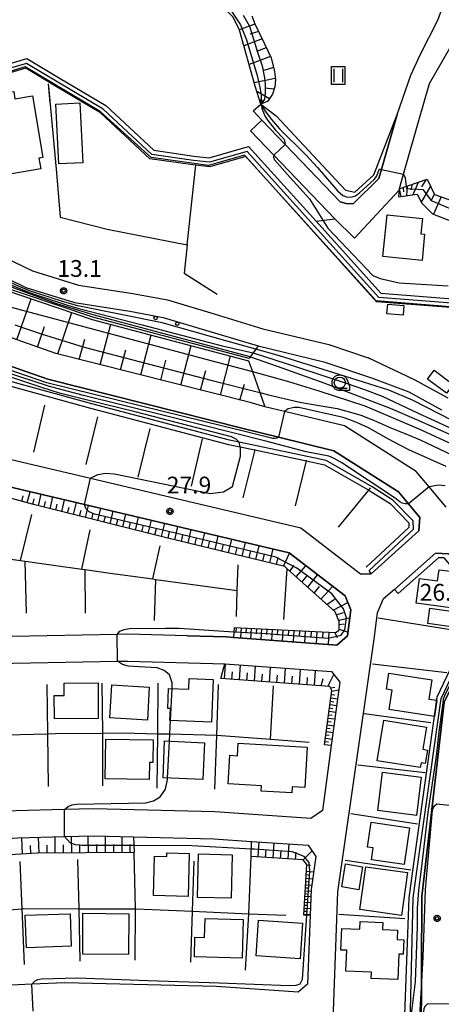
# Model space of a CAD drawing. Extents: x -4000 to -2000, y 95999 to 97500.
# Drawn here: x -2740 to -2645, y 97017 to 97237 of the extents above; entities that cross this region are included whole.
import ezdxf

# ---------------------------------------------------------------- set-up
doc = ezdxf.new("R2010")
doc.units = 0
for name, color, linetype in [('2101000', 7, 'Continuous'), ('2101001', 7, 'Continuous'), ('3001000', 4, 'Continuous'), ('3003000', 7, 'Continuous'), ('5101000', 4, 'Continuous'), ('6101110', 6, 'Continuous'), ('6101121', 250, 'Continuous'), ('6101990', 6, 'Continuous'), ('6110000', 1, 'Continuous'), ('6110110', 1, 'Continuous'), ('6110120', 1, 'Continuous'), ('6110990', 1, 'Continuous'), ('6130000', 3, 'Continuous'), ('6301000', 3, 'Continuous'), ('6311000', 3, 'Continuous'), ('6331000', 3, 'Continuous'), ('7101000', 4, 'Continuous'), ('7101001', 250, 'Continuous'), ('7102000', 6, 'Continuous'), ('7102001', 250, 'Continuous'), ('7312000', 1, 'Continuous'), ('CLIP_BOX', 4, 'Continuous')]:
    doc.layers.add(name, color=color, linetype=linetype)
doc.styles.add('Dm_Anotation', font='romans.shx', dxfattribs={"bigfont": 'PSCDM.shx'})

# ---------------------------------------------------------------- blocks, each defined once
blk = doc.blocks.new('611099')
at = {"layer": '6110990'}
blk.add_circle((0, 0), 0.15, dxfattribs=at)
blk = doc.blocks.new('631100')
at = {"layer": '6311000'}
for points in [[(-0.4, 0.6), (-0.4, -0.6)], [(0.4, 0.6), (0.4, -0.6)]]:
    blk.add_lwpolyline(points, dxfattribs=at)
at = {"layer": 'CLIP_BOX'}
blk.add_lwpolyline([(-0.6, 0.8), (0.6, 0.8), (0.6, -0.8), (-0.6, -0.8)], close=True, dxfattribs=at)
blk = doc.blocks.new('633100')
at = {"layer": '6331000'}
blk.add_lwpolyline([(0, -0.5), (0.67, -0.5)], dxfattribs=at)
blk.add_circle((0, 0), 0.5, dxfattribs=at)
at = {"layer": 'CLIP_BOX'}
blk.add_lwpolyline([(0.87, -0.3), (0.87, -0.7), (0, -0.7), (-0.074, -0.695), (-0.146, -0.684), (-0.216, -0.666), (-0.282, -0.64), (-0.35, -0.606), (-0.414, -0.564), (-0.469, -0.521), (-0.52, -0.469), (-0.568, -0.408), (-0.608, -0.35), (-0.64, -0.281), (-0.666, -0.214), (-0.686, -0.144), (-0.697, -0.071), (-0.699, 0.003), (-0.695, 0.075), (-0.684, 0.148), (-0.665, 0.216), (-0.64, 0.281), (-0.606, 0.349), (-0.565, 0.412), (-0.522, 0.467), (-0.467, 0.52), (-0.41, 0.568), (-0.349, 0.607), (-0.283, 0.641), (-0.215, 0.665), (-0.148, 0.684), (-0.072, 0.696), (0, 0.7), (0.074, 0.696), (0.147, 0.685), (0.219, 0.666), (0.283, 0.639), (0.355, 0.605), (0.416, 0.562), (0.472, 0.518), (0.525, 0.463), (0.57, 0.407), (0.609, 0.346), (0.646, 0.273)], close=True, dxfattribs=at)
blk = doc.blocks.new('731200')
at = {"layer": '7312000'}
blk.add_circle((0, 0), 0.15, dxfattribs=at)
at = {"layer": 'CLIP_BOX'}
blk.add_lwpolyline([(-0.209, -0.178), (-0.219, -0.166), (-0.237, -0.14), (-0.251, -0.113), (-0.258, -0.094), (-0.265, -0.075), (-0.269, -0.057), (-0.273, -0.031), (-0.275, -0.008), (-0.274, 0.024), (-0.27, 0.054), (-0.266, 0.071), (-0.261, 0.088), (-0.255, 0.104), (-0.246, 0.124), (-0.239, 0.136), (-0.228, 0.154), (-0.219, 0.166), (-0.202, 0.187), (-0.189, 0.199), (-0.169, 0.217), (-0.151, 0.23), (-0.135, 0.239), (-0.113, 0.251), (-0.101, 0.256), (-0.082, 0.262), (-0.056, 0.269), (-0.04, 0.272), (-0.016, 0.275), (0.004, 0.275), (0.022, 0.274), (0.042, 0.272), (0.065, 0.267), (0.079, 0.264), (0.108, 0.253), (0.121, 0.247), (0.143, 0.235), (0.16, 0.224), (0.18, 0.208), (0.194, 0.194), (0.206, 0.182), (0.222, 0.162), (0.233, 0.146), (0.249, 0.116), (0.257, 0.097), (0.264, 0.075), (0.269, 0.057), (0.273, 0.032), (0.275, 0.014), (0.275, -0.008), (0.274, -0.023), (0.271, -0.048), (0.267, -0.067), (0.261, -0.088), (0.249, -0.117), (0.23, -0.151), (0.219, -0.166), (0.204, -0.184), (0.189, -0.199), (0.172, -0.215), (0.154, -0.228), (0.136, -0.239), (0.124, -0.246), (0.107, -0.253), (0.09, -0.26), (0.071, -0.266), (0.044, -0.271), (0.028, -0.274), (0.009, -0.275), (-0.009, -0.275), (-0.024, -0.274), (-0.041, -0.272), (-0.063, -0.268), (-0.086, -0.261), (-0.101, -0.256), (-0.115, -0.25), (-0.133, -0.241), (-0.148, -0.231), (-0.17, -0.216), (-0.182, -0.206), (-0.197, -0.192)], close=True, dxfattribs=at)

msp = doc.modelspace()

# ---------------------------------------------------------------- linework, layer by layer
at = {"layer": '2101000', "flags": 128}
for points in [[(-2638.67, 97244.87), (-2641.12, 97237.09), (-2641.45, 97236.23), (-2643.53, 97230.76), (-2648.1, 97222.83), (-2650.47, 97214.6), (-2653.74, 97203.14), (-2654.81, 97199.38), (-2654.91, 97199.02), (-2664.77, 97188.34), (-2669.2, 97192.71), (-2682.83, 97206.9), (-2688.05, 97212.34)], [(-2685.53, 97214.76), (-2680.31, 97209.32), (-2668, 97196.51), (-2666.62, 97196.14), (-2665.09, 97196), (-2659.36, 97201.66), (-2658.54, 97204.51), (-2655.28, 97215.98), (-2652.23, 97224.8), (-2650.09, 97229.33), (-2646.17, 97237.06), (-2643.62, 97244.08)], [(-2803.8, 97197.17), (-2780.79, 97189.05), (-2770.49, 97190.12), (-2768.68, 97190.31), (-2766.87, 97190.49), (-2764.35, 97190.08), (-2745.14, 97185.12), (-2736.73, 97181.1), (-2726.44, 97177.87), (-2714.36, 97176.03), (-2706.61, 97174.56), (-2696.93, 97171.66), (-2685.3, 97168.14), (-2670.54, 97164.59), (-2661.74, 97161.64)], [(-2644.33, 97128.3), (-2648.13, 97132.83), (-2650.98, 97136.23), (-2667.04, 97146.45), (-2680.41, 97149.63), (-2684.84, 97150.68), (-2688.13, 97151.62), (-2731.56, 97162.62), (-2747.65, 97168.24), (-2767.55, 97173.2), (-2784.33, 97172.54), (-2793.31, 97175.99), (-2797.88, 97177.74), (-2801.8, 97179.9), (-2804.92, 97174.81), (-2819.43, 97152.82), (-2843.16, 97123.1), (-2846.31, 97120.53), (-2879.89, 97093.16), (-2893.93, 97079.49)], [(-2746.51, 97181.34), (-2738.2, 97177.37), (-2727.34, 97173.96), (-2715.03, 97172.09), (-2707.56, 97170.67), (-2698.08, 97167.83), (-2686.35, 97164.28), (-2671.65, 97160.74), (-2660.97, 97157.16), (-2652.65, 97154), (-2645.38, 97150.04)], [(-2661.05, 97113.38), (-2650.4, 97122.95), (-2650.19, 97125.94), (-2652.73, 97128.98), (-2654.98, 97131.67), (-2669.41, 97140.85), (-2681.77, 97143.88), (-2689.69, 97145.83), (-2733.29, 97156.87), (-2749.37, 97162.48)], [(-2643.88, 97152.64), (-2651.39, 97156.73), (-2661.74, 97161.64)], [(-2668.75, 97097.46), (-2691.73, 97099.16), (-2691.81, 97099.17), (-2693.43, 97099.29), (-2702.21, 97099.53), (-2715.45, 97099.88), (-2717.84, 97099.84), (-2749.21, 97099.25), (-2783.21, 97096.26), (-2785.49, 97098.16), (-2785.67, 97099.65), (-2790.46, 97139.07), (-2788.63, 97141.22), (-2771.31, 97142.04), (-2743.44, 97133.18), (-2725.16, 97128.88), (-2710.02, 97125.32), (-2679.42, 97118.08), (-2666.91, 97108.44), (-2665.63, 97105.35), (-2666.32, 97099.5), (-2668.75, 97097.46)], [(-2741.84, 97138.97), (-2723.79, 97134.73), (-2708.65, 97131.16), (-2676.78, 97123.62), (-2663.45, 97113.35), (-2661.05, 97113.38)], [(-2660.04, 96863.29), (-2651.74, 96918.6), (-2644.33, 96968.59), (-2649.93, 97008.77), (-2649.72, 97041.28), (-2644.72, 97084.73), (-2635.78, 97103.15), (-2635.61, 97107.73), (-2636.52, 97110.35), (-2643.82, 97117.83), (-2646.7, 97117.97), (-2655.87, 97109.91), (-2658.39, 97107.7)], [(-2660.04, 96863.29), (-2661.09, 96863.42), (-2663.24, 96863.7), (-2665.55, 96864), (-2668.96, 96864.44), (-2682.05, 96866.14), (-2686.4, 96866.7), (-2686.27, 96867.69), (-2682.54, 96896.86), (-2674.86, 96938.18), (-2667.66, 96970.2), (-2668.98, 96995.33), (-2669.73, 97009.54), (-2668.52, 97042.33), (-2660.37, 97098.8), (-2659.68, 97104.64), (-2658.39, 97107.7)], [(-2668.04, 97089.19), (-2669.97, 97075.04), (-2671.96, 97060.5), (-2674.57, 97058.7), (-2695.98, 97060.18), (-2723.05, 97060.86), (-2729.59, 97060.7), (-2740.39, 97060.42), (-2781.54, 97057.57), (-2785.34, 97090.05), (-2748.9, 97093.25), (-2717.73, 97093.84), (-2715.47, 97093.88), (-2693.73, 97093.29), (-2669.92, 97091.53), (-2668.04, 97089.19)], [(-2777.94, 97036.22), (-2779.56, 97049.43), (-2777.57, 97051.83), (-2740.11, 97054.43), (-2729.61, 97054.69), (-2723.04, 97054.86), (-2714.15, 97054.64), (-2696.26, 97054.19), (-2687.81, 97053.6), (-2675.18, 97052.73), (-2673.45, 97050.21), (-2674.51, 97042.87), (-2674.72, 97037.13), (-2675.29, 97021.69), (-2677.36, 97019.9), (-2695.72, 97021.2), (-2729.52, 97022), (-2736.89, 97021.67), (-2749.16, 97021.13), (-2773.85, 97018.84), (-2776.03, 97020.71), (-2777.94, 97036.22)]]:
    msp.add_lwpolyline(points, dxfattribs=at)
at = {"layer": '2101001', "flags": 128}
msp.add_lwpolyline([(-2685.53, 97214.76), (-2688.05, 97212.34)], dxfattribs=at)
at = {"layer": '3001000', "flags": 128}
for points in [[(-2743.96, 97202.32), (-2746.93, 97220.13), (-2740.95, 97221.13), (-2740.67, 97219.48), (-2736.71, 97220.14), (-2734.41, 97206.35), (-2735.3, 97206.21), (-2734.91, 97203.83), (-2743.96, 97202.32)], [(-2649.7, 97183.4), (-2658.44, 97184.26), (-2657.52, 97193.54), (-2649.62, 97192.77), (-2649.96, 97189.33), (-2649.13, 97189.25), (-2649.7, 97183.4)], [(-2645.88, 97114.29), (-2642.69, 97113.86), (-2642.99, 97111.18), (-2639.81, 97110.75), (-2640.61, 97105.39), (-2651.04, 97106.81), (-2650.29, 97112.36), (-2646.22, 97111.82), (-2645.88, 97114.29)], [(-2701.73, 97089.99), (-2696.38, 97089.78), (-2696.77, 97080.25), (-2706.04, 97080.62), (-2705.94, 97083.27), (-2706.53, 97083.29), (-2706.35, 97087.76), (-2701.83, 97087.58), (-2701.73, 97089.99)], [(-2657.1, 97091.19), (-2647.5, 97089.67), (-2648.17, 97085.41), (-2646.36, 97085.12), (-2646.94, 97081.47), (-2657.04, 97083.06), (-2656.35, 97087.42), (-2657.66, 97087.63), (-2657.1, 97091.19)], [(-2722.1, 97089.01), (-2722.05, 97081.05), (-2731.85, 97080.99), (-2731.88, 97086.19), (-2729.63, 97086.21), (-2729.64, 97088.96), (-2722.1, 97089.01)], [(-2719.02, 97088.54), (-2710.64, 97088.04), (-2711.08, 97080.68), (-2719.46, 97081.19), (-2719.02, 97088.54)], [(-2658.26, 97080.66), (-2648.74, 97079.14), (-2649.54, 97074.17), (-2648.5, 97073.98), (-2648.98, 97071), (-2649.91, 97071.18), (-2650.09, 97070.08), (-2659.71, 97071.63), (-2658.26, 97080.66)], [(-2720.35, 97076.46), (-2709.75, 97076.26), (-2709.85, 97071.24), (-2710.61, 97071.26), (-2710.68, 97067.4), (-2720.52, 97067.59), (-2720.35, 97076.46)], [(-2707.22, 97076.03), (-2698.3, 97075.65), (-2698.65, 97067.43), (-2707.57, 97067.81), (-2707.22, 97076.03)], [(-2690.76, 97075.55), (-2675.34, 97074.62), (-2675.88, 97065.63), (-2678.72, 97065.8), (-2678.8, 97064.44), (-2685.68, 97064.85), (-2685.61, 97066.05), (-2692.99, 97066.49), (-2692.62, 97072.83), (-2690.93, 97072.73), (-2690.76, 97075.55)], [(-2658.51, 97069.04), (-2649.9, 97067.98), (-2650.95, 97059.41), (-2659.56, 97060.47), (-2658.51, 97069.04)], [(-2661.06, 97057.87), (-2652.5, 97056.64), (-2653.67, 97048.46), (-2661.01, 97049.51), (-2660.64, 97052.13), (-2661.86, 97052.3), (-2661.06, 97057.87)], [(-2706.73, 97051.06), (-2701.71, 97050.93), (-2701.97, 97041.3), (-2709.73, 97041.51), (-2709.5, 97050.3), (-2706.76, 97050.23), (-2706.73, 97051.06)], [(-2699.62, 97050.8), (-2692.11, 97050.61), (-2692.34, 97040.91), (-2699.85, 97041.09), (-2699.62, 97050.8)], [(-2662.29, 97047.92), (-2652.96, 97046.65), (-2654.27, 97037.08), (-2663.59, 97038.35), (-2662.29, 97047.92)], [(-2728.35, 97037.42), (-2728.12, 97030.17), (-2738.12, 97029.85), (-2738.35, 97037.09), (-2728.35, 97037.42)], [(-2725.46, 97037.53), (-2715.19, 97037.44), (-2715.26, 97028.31), (-2725.53, 97028.39), (-2725.46, 97037.53)], [(-2698.18, 97036.39), (-2689.68, 97036.16), (-2689.91, 97027.54), (-2700.56, 97027.83), (-2700.45, 97032.19), (-2698.29, 97032.13), (-2698.18, 97036.39)], [(-2686.24, 97036.01), (-2676.42, 97035.36), (-2676.95, 97027.35), (-2686.77, 97028), (-2686.24, 97036.01)], [(-2663.53, 97035.71), (-2658.44, 97035.51), (-2658.51, 97033.93), (-2655.19, 97033.79), (-2655.27, 97031.66), (-2653.78, 97031.6), (-2653.91, 97028.39), (-2654.87, 97028.43), (-2655.1, 97022.73), (-2661.05, 97022.96), (-2660.99, 97024.4), (-2666.7, 97024.63), (-2666.52, 97029.27), (-2667.83, 97029.32), (-2667.64, 97034.12), (-2663.6, 97033.96), (-2663.53, 97035.71)]]:
    msp.add_lwpolyline(points, close=True, dxfattribs=at)
at = {"layer": '3003000', "flags": 128}
for points in [[(-2726.18, 97218.58), (-2725.52, 97205.21), (-2730.85, 97204.94), (-2731.52, 97218.31), (-2726.18, 97218.58)], [(-2657.38, 97173.6), (-2653.77, 97173.34), (-2653.92, 97171.18), (-2657.54, 97171.43), (-2657.38, 97173.6)], [(-2647.01, 97158.88), (-2642.72, 97155.69), (-2644.2, 97153.7), (-2648.49, 97156.89), (-2647.01, 97158.88)], [(-2647.95, 97105.7), (-2641.14, 97104.72), (-2641.63, 97101.32), (-2648.44, 97102.3), (-2647.95, 97105.7)], [(-2666.78, 97048.57), (-2662.98, 97047.94), (-2663.83, 97042.79), (-2667.63, 97043.42), (-2666.78, 97048.57)]]:
    msp.add_lwpolyline(points, close=True, dxfattribs=at)
at = {"layer": '5101000', "flags": 128}
for points in [[(-2804.33, 97198.52), (-2801.86, 97203.23), (-2801.48, 97203.79), (-2800.6, 97204.28), (-2799.68, 97204.77), (-2796.39, 97206.55), (-2780.42, 97215.7), (-2773.35, 97223.08), (-2764.57, 97225.88), (-2751.06, 97224.66), (-2737.99, 97228.48), (-2730.59, 97224.07), (-2720.38, 97218.01), (-2709.6, 97208), (-2700.67, 97206.72), (-2697.26, 97206.34), (-2688.46, 97208.88), (-2673.39, 97192.14), (-2658.91, 97176.05), (-2641.89, 97174.77), (-2639.36, 97173.42), (-2624.66, 97182.36), (-2617.75, 97177.15), (-2613.13, 97172.45)], [(-2613.97, 97171.53), (-2618.42, 97176.41), (-2624.72, 97181.15), (-2639.33, 97172.27), (-2642.17, 97173.79), (-2659.39, 97175.09), (-2688.78, 97207.75), (-2697.17, 97205.32), (-2700.79, 97205.73), (-2710.05, 97207.06), (-2720.98, 97217.21), (-2731.1, 97223.21), (-2738.12, 97227.4), (-2750.96, 97223.65), (-2764.46, 97224.87), (-2772.8, 97222.2), (-2779.79, 97214.91), (-2791.55, 97208.11)]]:
    msp.add_lwpolyline(points, dxfattribs=at)
at = {"layer": '6101110', "flags": 128}
for points in [[(-2687.71, 97238.01), (-2687.09, 97236.22), (-2684.93, 97231.79), (-2683.43, 97228.63), (-2682.67, 97225.61), (-2682.47, 97223.82), (-2682.56, 97222.14), (-2683.08, 97220.5), (-2684.13, 97218.94), (-2685.69, 97218.28)], [(-2654.81, 97199.38), (-2648.57, 97201.52), (-2646.92, 97198.12), (-2636.75, 97194.55), (-2626.85, 97194.5), (-2618.65, 97194.91), (-2616.64, 97194.72), (-2615.75, 97193.74), (-2615.77, 97187.5)], [(-2684.84, 97150.68), (-2688.13, 97151.62), (-2731.56, 97162.62), (-2747.65, 97168.24), (-2767.55, 97173.2), (-2784.33, 97172.54), (-2793.31, 97175.99), (-2797.88, 97177.74), (-2801.8, 97179.9), (-2804.92, 97174.81), (-2819.43, 97152.82), (-2843.16, 97123.1), (-2846.31, 97120.53), (-2879.89, 97093.16)], [(-2691.71, 97101.39), (-2669.01, 97100.24), (-2668.22, 97100.76), (-2668.22, 97102.73), (-2669.14, 97104.85), (-2679.81, 97114.52), (-2680.36, 97115.02), (-2706.53, 97121.34), (-2736.53, 97128.84), (-2770.26, 97138.11), (-2772.33, 97138.41), (-2787.62, 97138.83), (-2788.56, 97138.47), (-2788.71, 97137.31), (-2784.48, 97099.79)], [(-2671.48, 97075.16), (-2669.83, 97087.3), (-2670.32, 97088.19), (-2694.63, 97089.97)], [(-2714.03, 97051.1), (-2735.64, 97050.95), (-2775.56, 97048.56), (-2777.98, 97047.46), (-2776.45, 97036.31)], [(-2676.12, 97037.12), (-2675.43, 97048.41), (-2676.25, 97049.45), (-2687.85, 97050.22)]]:
    msp.add_lwpolyline(points, dxfattribs=at)
at = {"layer": '6101121', "flags": 128}
for points in [[(-2685.69, 97218.28), (-2686.98, 97222.32), (-2690.49, 97234.8), (-2691.92, 97237.77), (-2697.77, 97243.65), (-2699.62, 97245.13), (-2701.1, 97246.12), (-2702.38, 97247.15), (-2704.3, 97248.45), (-2707.31, 97252.09), (-2707.82, 97252.83)], [(-2654.81, 97199.38), (-2654.94, 97197.62), (-2650.78, 97198.23), (-2649.78, 97196.16), (-2647.35, 97193.83), (-2636.12, 97189.38), (-2631.08, 97189.52), (-2620.82, 97189.81), (-2618.86, 97189.25), (-2617.19, 97188.39), (-2615.77, 97187.5)], [(-2879.89, 97093.16), (-2874.15, 97098.54), (-2863.12, 97110.29), (-2848.61, 97125.76), (-2846.52, 97127.99), (-2842.32, 97133.83), (-2823.15, 97160.16), (-2820.28, 97164.1), (-2805.61, 97188.14), (-2804.88, 97189.33), (-2782.23, 97180.81), (-2767.37, 97182.57), (-2746.74, 97178.08), (-2723.42, 97170.22), (-2688.46, 97160.98), (-2687.61, 97158.55), (-2685.97, 97153.88), (-2684.84, 97150.68)], [(-2691.71, 97101.39), (-2691.81, 97099.17), (-2691.73, 97099.16), (-2668.75, 97097.46), (-2666.32, 97099.5), (-2665.63, 97105.35), (-2666.91, 97108.44), (-2679.42, 97118.08), (-2710.02, 97125.32), (-2725.16, 97128.88), (-2743.44, 97133.18), (-2771.31, 97142.04), (-2788.63, 97141.22), (-2790.46, 97139.07), (-2785.67, 97099.65), (-2784.48, 97099.79)], [(-2694.63, 97089.97), (-2693.73, 97093.29), (-2669.92, 97091.53), (-2668.04, 97089.19), (-2669.97, 97075.04), (-2671.48, 97075.16)], [(-2776.45, 97036.31), (-2777.94, 97036.22), (-2779.56, 97049.43), (-2777.57, 97051.83), (-2740.11, 97054.43), (-2729.61, 97054.69), (-2723.04, 97054.86), (-2714.15, 97054.64), (-2714.03, 97051.1)], [(-2687.85, 97050.22), (-2687.81, 97053.6), (-2675.18, 97052.73), (-2673.45, 97050.21), (-2674.51, 97042.87), (-2674.72, 97037.13), (-2676.12, 97037.12)]]:
    msp.add_lwpolyline(points, dxfattribs=at)
at = {"layer": '6101990', "flags": 128}
for points in [[(-2687.07, 97236.18), (-2690.53, 97234.89)], [(-2686.26, 97234.52), (-2688.16, 97233.91)], [(-2685.45, 97232.86), (-2689.52, 97231.34)], [(-2684.51, 97230.91), (-2686.72, 97230.07)], [(-2683.58, 97228.95), (-2688.34, 97227.15)], [(-2682.89, 97226.5), (-2685.31, 97225.72)], [(-2682.49, 97224), (-2687.18, 97223.04)], [(-2682.72, 97221.63), (-2684.81, 97221.86)], [(-2683.75, 97219.5), (-2686.6, 97221.12)], [(-2685.02, 97218.56), (-2685.7, 97219.51)], [(-2654.79, 97199.38), (-2654.43, 97197.7)], [(-2653.93, 97199.68), (-2653.88, 97198.73)], [(-2652.99, 97200), (-2653.2, 97197.87)], [(-2651.91, 97200.37), (-2652.22, 97199.17)], [(-2650.58, 97200.83), (-2651.76, 97198.08)], [(-2647.84, 97200.01), (-2649.88, 97196.37)], [(-2648.82, 97201.43), (-2649.82, 97199.82)], [(-2646.96, 97198.21), (-2647.77, 97196.61)], [(-2645.43, 97197.6), (-2647.15, 97193.75)], [(-2740.22, 97165.65), (-2737.07, 97174.82)], [(-2731.05, 97162.49), (-2727.93, 97171.74)], [(-2735.64, 97164.05), (-2734.06, 97168.66)], [(-2721.59, 97160.09), (-2719.25, 97169.12)], [(-2712.55, 97157.81), (-2710.24, 97166.74)], [(-2726.32, 97161.29), (-2725.08, 97165.83)], [(-2703.61, 97155.54), (-2701.32, 97164.38)], [(-2717.07, 97158.95), (-2715.91, 97163.44)], [(-2694.76, 97153.3), (-2692.49, 97162.05)], [(-2708.08, 97156.67), (-2706.93, 97161.12)], [(-2699.18, 97154.42), (-2698.04, 97158.82)], [(-2690.38, 97152.19), (-2689.38, 97155.74)], [(-2737.91, 97129.22), (-2737.28, 97131.73)], [(-2735.41, 97128.56), (-2734.78, 97131.14)], [(-2739.12, 97129.55), (-2738.8, 97130.78)], [(-2736.67, 97128.88), (-2736.34, 97130.16)], [(-2734.12, 97128.24), (-2733.81, 97129.54)], [(-2732.83, 97127.92), (-2732.2, 97130.54)], [(-2731.52, 97127.59), (-2731.2, 97128.91)], [(-2730.22, 97127.26), (-2729.57, 97129.92)], [(-2727.56, 97126.6), (-2726.91, 97129.29)], [(-2728.89, 97126.93), (-2728.57, 97128.27)], [(-2726.22, 97126.26), (-2725.89, 97127.62)], [(-2724.88, 97125.93), (-2724.21, 97128.66)], [(-2723.51, 97125.59), (-2723.18, 97126.96)], [(-2722.15, 97125.24), (-2721.48, 97128.01)], [(-2719.38, 97124.55), (-2718.7, 97127.36)], [(-2716.58, 97123.85), (-2715.89, 97126.7)], [(-2720.77, 97124.9), (-2720.43, 97126.29)], [(-2717.98, 97124.2), (-2717.64, 97125.62)], [(-2715.16, 97123.5), (-2714.81, 97124.93)], [(-2713.74, 97123.14), (-2713.04, 97126.03)], [(-2710.86, 97122.42), (-2710.14, 97125.35)], [(-2707.93, 97121.69), (-2707.21, 97124.66)], [(-2712.3, 97122.78), (-2711.95, 97124.24)], [(-2709.39, 97122.06), (-2709.04, 97123.53)], [(-2706.45, 97121.32), (-2706.1, 97122.81)], [(-2704.97, 97120.96), (-2704.25, 97123.96)], [(-2701.98, 97120.24), (-2701.26, 97123.25)], [(-2698.97, 97119.52), (-2698.25, 97122.54)], [(-2703.47, 97120.6), (-2703.12, 97122.1)], [(-2700.48, 97119.88), (-2700.12, 97121.38)], [(-2697.46, 97119.15), (-2697.1, 97120.66)], [(-2695.96, 97118.79), (-2695.23, 97121.82)], [(-2692.92, 97118.05), (-2692.19, 97121.1)], [(-2689.88, 97117.32), (-2689.14, 97120.38)], [(-2694.44, 97118.42), (-2694.08, 97119.94)], [(-2691.4, 97117.69), (-2691.03, 97119.21)], [(-2688.35, 97116.95), (-2687.98, 97118.48)], [(-2686.82, 97116.58), (-2686.08, 97119.66)], [(-2683.74, 97115.84), (-2683, 97118.93)], [(-2680.65, 97115.09), (-2679.28, 97117.97)], [(-2685.28, 97116.21), (-2684.91, 97117.75)], [(-2682.2, 97115.46), (-2681.83, 97117.01)], [(-2679.22, 97113.98), (-2678.26, 97115.22)], [(-2677.85, 97112.74), (-2675.65, 97115.17)], [(-2676.53, 97111.55), (-2675.42, 97112.85)], [(-2675.22, 97110.36), (-2673.05, 97113.17)], [(-2673.78, 97109.06), (-2672.65, 97110.52)], [(-2672.34, 97107.75), (-2669.69, 97110.58)], [(-2670.97, 97106.51), (-2669.25, 97107.72)], [(-2669.59, 97105.26), (-2666.3, 97106.97)], [(-2668.87, 97104.24), (-2667.26, 97104.76)], [(-2668.36, 97103.06), (-2665.84, 97103.54)], [(-2691.22, 97101.36), (-2691.29, 97100.25)], [(-2690.12, 97101.31), (-2690.26, 97099.06)], [(-2689, 97101.25), (-2689.07, 97100.11)], [(-2687.87, 97101.19), (-2688.02, 97098.89)], [(-2686.72, 97101.13), (-2686.79, 97099.97)], [(-2685.57, 97101.08), (-2685.71, 97098.72)], [(-2684.39, 97101.02), (-2684.46, 97099.82)], [(-2683.21, 97100.96), (-2683.36, 97098.54)], [(-2682, 97100.9), (-2682.07, 97099.67)], [(-2680.79, 97100.83), (-2680.95, 97098.36)], [(-2679.55, 97100.77), (-2679.63, 97099.52)], [(-2678.32, 97100.71), (-2678.48, 97098.18)], [(-2677.05, 97100.65), (-2677.15, 97099.37)], [(-2675.79, 97100.58), (-2675.97, 97098)], [(-2674.49, 97100.52), (-2674.58, 97099.21)], [(-2673.2, 97100.45), (-2673.38, 97097.8)], [(-2671.87, 97100.38), (-2671.95, 97099.04)], [(-2670.55, 97100.32), (-2670.71, 97097.61)], [(-2668.22, 97102.04), (-2667.1, 97102.2)], [(-2668.22, 97100.99), (-2666.22, 97100.36)], [(-2669.19, 97100.25), (-2668.64, 97099.13)], [(-2693.87, 97089.92), (-2693.62, 97093.28)], [(-2692.19, 97089.79), (-2692.07, 97091.48)], [(-2690.51, 97089.67), (-2690.26, 97093.03)], [(-2687.15, 97089.43), (-2686.9, 97092.79)], [(-2683.79, 97089.18), (-2683.54, 97092.54)], [(-2680.43, 97088.93), (-2680.19, 97092.29)], [(-2677.08, 97088.69), (-2676.83, 97092.04)], [(-2673.73, 97088.44), (-2673.48, 97091.79)], [(-2688.83, 97089.55), (-2688.71, 97091.23)], [(-2685.47, 97089.3), (-2685.35, 97090.98)], [(-2682.11, 97089.06), (-2681.99, 97090.73)], [(-2678.76, 97088.81), (-2678.63, 97090.49)], [(-2675.4, 97088.56), (-2675.28, 97090.24)], [(-2672.24, 97088.33), (-2671.79, 97089.98)], [(-2670.76, 97088.22), (-2669.38, 97090.86)], [(-2670.15, 97087.88), (-2669.16, 97088.05)], [(-2669.85, 97087.17), (-2668.28, 97087.44)], [(-2670.15, 97084.91), (-2669.4, 97084.81)], [(-2670.05, 97085.66), (-2668.55, 97085.46)], [(-2669.95, 97086.41), (-2669.2, 97086.31)], [(-2670.46, 97082.66), (-2668.96, 97082.45)], [(-2670.36, 97083.41), (-2669.61, 97083.31)], [(-2670.26, 97084.16), (-2668.76, 97083.96)], [(-2670.67, 97081.16), (-2669.17, 97080.95)], [(-2670.56, 97081.91), (-2669.81, 97081.81)], [(-2670.97, 97078.91), (-2670.22, 97078.81)], [(-2670.87, 97079.66), (-2669.37, 97079.45)], [(-2670.77, 97080.41), (-2670.02, 97080.31)], [(-2671.28, 97076.66), (-2669.78, 97076.46)], [(-2671.18, 97077.41), (-2670.43, 97077.31)], [(-2671.07, 97078.16), (-2669.57, 97077.96)], [(-2671.38, 97075.91), (-2670.63, 97075.81)], [(-2738.95, 97050.75), (-2739.11, 97054.45)], [(-2735.25, 97050.95), (-2735.37, 97054.55)], [(-2731.65, 97050.98), (-2731.71, 97054.64)], [(-2727.99, 97051), (-2728.05, 97054.73)], [(-2724.26, 97051.03), (-2724.28, 97054.83)], [(-2720.46, 97051.05), (-2720.43, 97054.79)], [(-2716.72, 97051.08), (-2716.69, 97054.7)], [(-2737.1, 97050.86), (-2737.18, 97052.68)], [(-2733.45, 97050.97), (-2733.49, 97052.78)], [(-2729.82, 97050.99), (-2729.85, 97052.84)], [(-2726.13, 97051.02), (-2726.16, 97052.9)], [(-2722.36, 97051.04), (-2722.35, 97052.94)], [(-2718.59, 97051.07), (-2718.58, 97052.91)], [(-2714.91, 97051.09), (-2714.9, 97052.87)], [(-2686.34, 97050.12), (-2686.12, 97053.49)], [(-2682.98, 97049.9), (-2682.75, 97053.25)], [(-2679.62, 97049.68), (-2679.4, 97053.02)], [(-2684.66, 97050.01), (-2684.55, 97051.69)], [(-2681.3, 97049.79), (-2681.19, 97051.46)], [(-2677.95, 97049.56), (-2677.84, 97051.23)], [(-2676.28, 97049.45), (-2674.29, 97051.44)], [(-2675.43, 97048.36), (-2674.59, 97048.29)], [(-2675.62, 97045.38), (-2674.17, 97045.23)], [(-2675.57, 97046.17), (-2674.81, 97046.09)], [(-2675.52, 97046.96), (-2673.94, 97046.8)], [(-2675.75, 97043.26), (-2675.11, 97043.2)], [(-2675.7, 97043.92), (-2674.38, 97043.79)], [(-2675.66, 97044.65), (-2674.97, 97044.58)], [(-2675.86, 97041.33), (-2674.57, 97041.27)], [(-2675.82, 97041.96), (-2675.19, 97041.91)], [(-2675.79, 97042.59), (-2674.52, 97042.48)], [(-2676.02, 97038.71), (-2674.67, 97038.64)], [(-2675.98, 97039.37), (-2675.31, 97039.34)], [(-2675.94, 97040.04), (-2674.62, 97039.97)], [(-2675.9, 97040.68), (-2675.25, 97040.65)], [(-2676.11, 97037.35), (-2674.72, 97037.29)], [(-2676.06, 97038.03), (-2675.38, 97038)]]:
    msp.add_lwpolyline(points, dxfattribs=at)
at = {"layer": '6110000', "flags": 128}
for points in [[(-2615.08, 97171.33), (-2619.1, 97175.66), (-2624.78, 97179.94), (-2639.29, 97171.12), (-2642.46, 97172.81), (-2659.86, 97174.12), (-2689.11, 97206.61), (-2697.09, 97204.31), (-2700.21, 97204.66), (-2700.92, 97204.74), (-2710.51, 97206.11), (-2721.58, 97216.4), (-2731.61, 97222.35), (-2738.26, 97226.32), (-2750.86, 97222.63), (-2764.35, 97223.85), (-2772.26, 97221.33), (-2779.07, 97214.22)], [(-2702.21, 97099.53), (-2693.43, 97099.29), (-2691.81, 97099.17), (-2691.73, 97099.16)], [(-2773.6, 97035.87), (-2764.3, 97036.6), (-2751.68, 97037.58), (-2739.05, 97038.56), (-2738.8, 97038.58), (-2726.34, 97038.56), (-2713.7, 97038.54), (-2713.55, 97038.54), (-2700.99, 97038), (-2688.39, 97037.45), (-2680.13, 97037.09)]]:
    msp.add_lwpolyline(points, dxfattribs=at)
at = {"layer": '6110110', "flags": 128}
for points in [[(-2685.69, 97218.28), (-2682.3, 97215.7), (-2666.77, 97199.1), (-2664.75, 97198.62), (-2660.46, 97202.52), (-2655.28, 97215.98)], [(-2688.33, 97161.47), (-2723.28, 97170.69), (-2746.61, 97178.56), (-2767.34, 97183.08), (-2782.17, 97181.32), (-2805.09, 97189.94), (-2806.17, 97188.17), (-2820.7, 97164.38), (-2824.26, 97159.49), (-2842.72, 97134.12), (-2846.9, 97128.31), (-2851.39, 97123.53), (-2865.28, 97108.72), (-2879.89, 97093.16), (-2893.93, 97079.49), (-2894.4, 97079.07), (-2923.69, 97052.85)], [(-2661.05, 97113.38), (-2661.52, 97114.13), (-2651.6, 97123.35), (-2651.69, 97125.21), (-2656.22, 97129.84), (-2660.84, 97132.8), (-2671.16, 97138.71), (-2690.6, 97142.81), (-2692.7, 97143.25), (-2723.49, 97151.34), (-2741.33, 97156.27), (-2743.47, 97156.99), (-2745.05, 97157.51), (-2752.64, 97160.05), (-2769.06, 97164), (-2786.37, 97163.32), (-2790.33, 97164.96), (-2791.85, 97165.59), (-2795.91, 97167.27), (-2799.25, 97167.91), (-2807.52, 97154.71), (-2801.01, 97150.3), (-2800.59, 97148.27)], [(-2644.81, 97116.93), (-2646.03, 97116.97), (-2655.06, 97108.98)], [(-2662.13, 96864.57), (-2652.87, 96927.03), (-2650.7, 96942.06), (-2648.23, 96959.16), (-2646.93, 96968.18), (-2646.88, 96968.54), (-2647.61, 96973.82), (-2648.88, 96982.98), (-2650.24, 96992.75), (-2650.35, 96993.53), (-2650.42, 96994), (-2651.66, 97004.35), (-2652.39, 97010.41), (-2652.33, 97012.71), (-2651.66, 97040.89), (-2650.86, 97046.92), (-2645.46, 97085.55), (-2643.29, 97090.07)]]:
    msp.add_lwpolyline(points, dxfattribs=at)
at = {"layer": '6110120', "flags": 128}
for points in [[(-2655.28, 97215.98), (-2658.54, 97204.51), (-2659.36, 97201.66), (-2665.09, 97196), (-2666.62, 97196.14), (-2668, 97196.51), (-2680.31, 97209.32), (-2685.53, 97214.76), (-2687.42, 97216.8), (-2685.69, 97218.28)], [(-2746.51, 97181.34), (-2738.2, 97177.37), (-2727.34, 97173.96), (-2715.03, 97172.09), (-2707.56, 97170.67), (-2698.08, 97167.83), (-2686.35, 97164.28), (-2686.86, 97163.55), (-2687.42, 97162.76), (-2688.07, 97161.84), (-2688.33, 97161.47)], [(-2800.59, 97148.27), (-2800.75, 97148.37), (-2802.75, 97149.76), (-2806.72, 97152.5), (-2810.66, 97155.22), (-2806.92, 97160.89), (-2800.66, 97170.37), (-2797.81, 97171.28), (-2795.77, 97170.5), (-2785.33, 97166.5), (-2768.17, 97167.17), (-2749.37, 97162.48), (-2733.29, 97156.87), (-2689.69, 97145.83), (-2681.77, 97143.88), (-2669.41, 97140.85), (-2654.98, 97131.67), (-2652.73, 97128.98), (-2650.19, 97125.94), (-2650.4, 97122.95), (-2661.05, 97113.38)], [(-2655.06, 97108.98), (-2655.87, 97109.91), (-2646.7, 97117.97), (-2643.82, 97117.83), (-2636.52, 97110.35), (-2635.61, 97107.73), (-2635.78, 97103.15), (-2644.72, 97084.73), (-2649.72, 97041.28), (-2649.93, 97008.77), (-2644.33, 96968.59), (-2651.74, 96918.6), (-2660.04, 96863.29), (-2661.09, 96863.42), (-2663.24, 96863.7), (-2665.55, 96864), (-2668.96, 96864.44), (-2682.05, 96866.14), (-2686.4, 96866.7), (-2686.27, 96867.69)]]:
    msp.add_lwpolyline(points, dxfattribs=at)
at = {"layer": '6130000', "flags": 128}
for points in [[(-2733.19, 97222.25), (-2731.36, 97202.96), (-2730.55, 97193.09), (-2720.05, 97190.4), (-2702.19, 97186.87), (-2702.86, 97180.56), (-2695.5, 97175.84)], [(-2732.76, 97218.59), (-2733.16, 97222.87)], [(-2702.19, 97186.87), (-2700.21, 97204.66)], [(-2743.02, 97155.78), (-2741.62, 97155.31), (-2723.75, 97150.37), (-2692.93, 97142.28), (-2690.32, 97141.72), (-2687.08, 97141.04), (-2675.54, 97138.61), (-2671.52, 97137.76), (-2661.62, 97132.09), (-2661.36, 97131.94), (-2656.85, 97129.06), (-2652.67, 97124.79), (-2652.62, 97123.76), (-2662.2, 97114.86)], [(-2734.03, 97151.04), (-2736.54, 97140.56)], [(-2724.72, 97137.8), (-2722.18, 97148.48)], [(-2710.55, 97145.87), (-2713.17, 97134.96)], [(-2701.25, 97132.98), (-2698.75, 97143.54)], [(-2687.05, 97141.17), (-2687.08, 97141.04), (-2689.77, 97130.34)], [(-2678, 97128.59), (-2675.54, 97138.61), (-2675.5, 97138.76)], [(-2668.36, 97123.77), (-2661.62, 97132.09), (-2661.2, 97132.6)], [(-2739.44, 97116.36), (-2736.91, 97126.62)], [(-2725.75, 97114.42), (-2723.85, 97123.18)], [(-2773.3, 97121.1), (-2765.27, 97119.98), (-2762.07, 97119.53), (-2753.03, 97118.27), (-2750.7, 97117.95), (-2750.19, 97117.87), (-2739.44, 97116.36), (-2738.35, 97116.2), (-2725.75, 97114.42), (-2724.95, 97114.31), (-2719.41, 97113.53), (-2709.85, 97112.23), (-2709.18, 97112.14), (-2691, 97109.66)], [(-2709.85, 97112.23), (-2708.19, 97119.65)], [(-2738.08, 97104.57), (-2738.35, 97116.2)], [(-2644.81, 97116.93), (-2638.1, 97109.07), (-2637.53, 97107.78), (-2637.65, 97103.69), (-2644.19, 97090.51), (-2646.43, 97085.84), (-2651.86, 97047.06), (-2652.65, 97040.97), (-2653.59, 97014.89), (-2668.88, 97015.14)], [(-2724.91, 97104.57), (-2724.95, 97114.31)], [(-2691.19, 97103.86), (-2691, 97109.66), (-2690.82, 97115.41)], [(-2680.57, 97103.14), (-2679.81, 97114.52)], [(-2709.48, 97102.96), (-2709.18, 97112.14)], [(-2659.48, 97103.58), (-2639.6, 97100.31)], [(-2644.15, 97091.26), (-2660.75, 97093.19)], [(-2733.17, 97065.86), (-2733.32, 97077.65), (-2733.47, 97088.66)], [(-2721.01, 97065.98), (-2721.06, 97077.8), (-2721.2, 97088.98)], [(-2708.87, 97065.51), (-2708.73, 97077.66), (-2708.67, 97088.92)], [(-2696.03, 97065.24), (-2695.52, 97077.35), (-2695.15, 97088.68)], [(-2683.55, 97076.45), (-2682.91, 97088.37)], [(-2662.6, 97082.14), (-2647.72, 97080.14)], [(-2782.09, 97074.03), (-2770.65, 97075.17), (-2758.18, 97076.42), (-2746, 97077.3), (-2745.83, 97077.31), (-2733.32, 97077.65), (-2731.67, 97077.7), (-2721.06, 97077.8), (-2716.55, 97077.85), (-2708.73, 97077.66), (-2706.08, 97077.6), (-2695.52, 97077.35), (-2683.55, 97076.45), (-2674.89, 97075.8)], [(-2664.03, 97070.73), (-2648.98, 97068.99)], [(-2665.59, 97059.8), (-2650.68, 97057.52)], [(-2713.79, 97027.03), (-2713.7, 97038.54), (-2714.03, 97051.1)], [(-2689.13, 97024.8), (-2688.39, 97037.45), (-2687.85, 97050.22)], [(-2738.5, 97026.09), (-2739.05, 97038.56), (-2739.52, 97049.11)], [(-2726.08, 97026.82), (-2726.34, 97038.56), (-2726.58, 97049.53)], [(-2701.34, 97026.6), (-2700.99, 97038), (-2700.65, 97049.16)], [(-2652.2, 97047.15), (-2666.85, 97049.3)], [(-2668.29, 97037.36), (-2653.52, 97036.37)]]:
    msp.add_lwpolyline(points, dxfattribs=at)
at = {"layer": '6301000', "flags": 128}
msp.add_lwpolyline([(-2673.39, 97192.14), (-2669.2, 97192.71)], dxfattribs=at)
at = {"layer": '7101000', "flags": 128}
msp.add_lwpolyline([(-2687.61, 97158.55), (-2679.56, 97156.34), (-2672.75, 97154.24), (-2662.49, 97150.9), (-2650.44, 97145.76), (-2633.22, 97137.9)], dxfattribs=at)
at = {"layer": '7101001', "flags": 128}
msp.add_lwpolyline([(-2761.92, 97178.42), (-2715.59, 97166.04), (-2698.01, 97161.35), (-2687.61, 97158.55)], dxfattribs=at)
at = {"layer": '7102000', "flags": 128}
for points in [[(-2682.83, 97206.9), (-2682.88, 97206.56), (-2682.79, 97206.18), (-2682.65, 97205.9), (-2679.16, 97201.92), (-2674.85, 97197.17), (-2670.76, 97190.6), (-2660.66, 97180.05), (-2659.07, 97179.32), (-2654.81, 97178.36), (-2643.85, 97177.75)], [(-2659.21, 97203.83), (-2658.76, 97203.73)], [(-2653.88, 97202.65), (-2653.49, 97201.85), (-2653.23, 97199.92)], [(-2687.42, 97162.76), (-2677.72, 97159.65), (-2666.4, 97155.89), (-2662.58, 97154.52), (-2658.64, 97153.03), (-2650.57, 97149.28), (-2638.6, 97143.73)], [(-2614.9, 97098.66), (-2615.08, 97099.61), (-2615.05, 97100.69), (-2613.94, 97107.01), (-2613.86, 97109.29), (-2614.05, 97117.18), (-2615.05, 97124.71), (-2615.65, 97127.99), (-2615.86, 97129.13), (-2616.36, 97131.06), (-2616.85, 97132.48), (-2617.33, 97133.4), (-2619.63, 97135.81), (-2621.27, 97137.34), (-2622.25, 97138), (-2625.7, 97139.97), (-2633.01, 97142.93), (-2639.8, 97145.97), (-2651.8, 97152.21), (-2657.1, 97154.43), (-2667.04, 97157.56), (-2681.58, 97162.06), (-2686.86, 97163.55)], [(-2639.63, 97142.8), (-2650.87, 97147.75), (-2656.75, 97150.34), (-2671.58, 97155.96), (-2681.98, 97159.69), (-2687.92, 97161.8), (-2688.07, 97161.84)], [(-2685.97, 97153.88), (-2684, 97153.4), (-2677.03, 97151.75), (-2673.1, 97151.07), (-2668.67, 97150.29), (-2665.13, 97149.35), (-2663.35, 97148.79), (-2660.55, 97147.67), (-2656.56, 97145.94), (-2653.3, 97144.65), (-2650.09, 97143.29), (-2637.12, 97137.14)], [(-2644.31, 97137.37), (-2652.66, 97141.06), (-2655.92, 97142.78), (-2657.16, 97143.44), (-2661.68, 97145.96), (-2663.95, 97147.03), (-2665.84, 97147.8), (-2667.35, 97148.27), (-2677.22, 97150.51), (-2678.31, 97150.55), (-2679.62, 97150.25), (-2680.41, 97149.63)], [(-2723.79, 97134.73), (-2722.12, 97135.58), (-2720.42, 97135.85), (-2718.41, 97135.73), (-2697.06, 97131.33), (-2694.06, 97131.66), (-2692.08, 97132.87), (-2690.26, 97139.66), (-2690.28, 97141.58), (-2690.32, 97141.72), (-2690.6, 97142.81)], [(-2644.52, 97133.05), (-2646.05, 97133.16), (-2648.13, 97132.83)], [(-2717.84, 97099.84), (-2717.22, 97100.57), (-2716.23, 97100.97), (-2715.1, 97101.16), (-2707.03, 97101.2), (-2703.96, 97101.24), (-2691.75, 97100.42)], [(-2705.56, 97087.73), (-2705.5, 97089), (-2706.16, 97090.82), (-2707.31, 97091.81), (-2708.85, 97092.39), (-2712.91, 97092.61), (-2715.38, 97092.74), (-2716.62, 97093.09), (-2717.73, 97093.84)], [(-2706.16, 97075.99), (-2706.08, 97077.6), (-2705.93, 97080.61)], [(-2729.59, 97060.7), (-2728.8, 97061.39), (-2727.9, 97061.78), (-2726.92, 97061.94), (-2711.44, 97062.18), (-2709.68, 97062.64), (-2708.22, 97063.52), (-2707.03, 97065.24), (-2706.59, 97067.4), (-2706.57, 97067.76)], [(-2687.83, 97051.9), (-2701.17, 97052.6), (-2714.08, 97052.66)], [(-2736.89, 97021.67), (-2736.17, 97022.47), (-2735.55, 97022.78), (-2734.7, 97022.92), (-2726.77, 97023.11), (-2710.93, 97022.54), (-2695.01, 97022.01), (-2679.39, 97021.43), (-2677.84, 97021.5), (-2676.92, 97021.79), (-2676.43, 97022.82), (-2675.43, 97037.12)]]:
    msp.add_lwpolyline(points, dxfattribs=at)
at = {"layer": '7102001', "flags": 128}
for points in [[(-2707.82, 97252.83), (-2706.59, 97251.62), (-2705.03, 97250.13), (-2702.11, 97247.64), (-2699.48, 97246.02), (-2697.12, 97243.88), (-2692.47, 97239.4), (-2690.26, 97235.99), (-2688.95, 97232.64), (-2686.57, 97224.7), (-2685.91, 97222), (-2685.66, 97220.32), (-2685.69, 97218.28), (-2685.34, 97216.99), (-2684.72, 97215.56), (-2684.15, 97214.64), (-2682.41, 97212.52), (-2680.63, 97210.6), (-2680.43, 97210.15), (-2680.33, 97209.76), (-2680.31, 97209.32), (-2682.83, 97206.9)], [(-2642.5, 97172.96), (-2659.93, 97174.33), (-2689.38, 97206.88), (-2697.38, 97204.6), (-2710.24, 97206.41), (-2721.65, 97216.69), (-2738.4, 97226.61), (-2750.89, 97222.87), (-2764.04, 97224.21), (-2764.12, 97227.42), (-2754.54, 97227.57), (-2750.85, 97227.85), (-2749.09, 97228.23), (-2748.11, 97228.91), (-2747.59, 97229.64), (-2747.02, 97231.55), (-2746.59, 97236.39), (-2746.44, 97240.78)], [(-2689.67, 97238.21), (-2688.25, 97235.7), (-2686.36, 97229.73), (-2685.41, 97226.85), (-2684.92, 97224.16), (-2684.72, 97222.71), (-2684.72, 97220.73), (-2684.94, 97219.43), (-2685.69, 97218.28), (-2684.74, 97216.76), (-2683.35, 97214.86), (-2681.53, 97212.8), (-2675.67, 97207.01), (-2673.07, 97204.14), (-2668.61, 97198.95), (-2667.38, 97197.91), (-2666.33, 97197.54), (-2665.32, 97197.57), (-2664.6, 97197.82), (-2663.61, 97198.57), (-2660.38, 97201.45), (-2659.85, 97202.16), (-2659.21, 97203.83)], [(-2658.76, 97203.73), (-2653.88, 97202.65)], [(-2653.23, 97199.92), (-2653.17, 97199.44), (-2649.51, 97199.25), (-2647.63, 97196.76), (-2640.26, 97193.68), (-2636.25, 97192.26), (-2634.02, 97192.01), (-2621.33, 97192.05), (-2617.08, 97191.93), (-2616.02, 97191.45), (-2615.76, 97190.92)], [(-2686.86, 97163.55), (-2693.54, 97165.42), (-2707.74, 97169.46), (-2726.6, 97173.24), (-2730.07, 97174.24), (-2737.43, 97176.6), (-2739.85, 97177.67), (-2747.26, 97180.89), (-2749.46, 97181.58), (-2758.1, 97183.8), (-2764.22, 97185.45), (-2765.13, 97185.69), (-2766.94, 97186), (-2767.4, 97186), (-2769.16, 97185.83), (-2769.67, 97185.94), (-2770.08, 97186.14), (-2770.33, 97190.14)], [(-2749.03, 97180.96), (-2737.25, 97176.14), (-2734.14, 97175.14), (-2729.56, 97173.61), (-2728.43, 97173.26), (-2726.42, 97172.62), (-2712.24, 97168.97), (-2694.37, 97164.31), (-2687.42, 97162.76)], [(-2688.07, 97161.84), (-2723.16, 97171.26), (-2731.33, 97173.72), (-2744.92, 97178.7)], [(-2740.72, 97169), (-2734.79, 97166.98), (-2725.19, 97163.99), (-2696.61, 97156.54), (-2685.97, 97153.88)], [(-2690.6, 97142.81), (-2691.24, 97143.49), (-2692.26, 97143.97), (-2713.83, 97149.57), (-2724.45, 97152.2), (-2730.73, 97153.77), (-2732.56, 97154.31), (-2734.88, 97155.08), (-2748.69, 97159.59)], [(-2648.13, 97132.83), (-2652.73, 97128.98), (-2653.44, 97129), (-2654.13, 97129.14), (-2654.7, 97129.49), (-2655.73, 97130.3), (-2667.61, 97138.17), (-2669.3, 97139.12), (-2670.52, 97139.64), (-2675.56, 97140.63), (-2684.63, 97142.99), (-2706.76, 97148.62), (-2725.67, 97153.27), (-2733.18, 97155.33), (-2742.98, 97158.48)], [(-2680.41, 97149.63), (-2681.77, 97143.88), (-2682.17, 97143.67), (-2682.6, 97143.58), (-2683.06, 97143.58), (-2689.89, 97145.35), (-2694.18, 97146.4), (-2712.39, 97150.8), (-2733.51, 97156.03), (-2742.43, 97159.1)], [(-2691.75, 97100.42), (-2685.67, 97100.1), (-2670.7, 97098.99), (-2667.8, 97099.65), (-2666.97, 97100.88), (-2666.58, 97103.55), (-2667.27, 97105.57), (-2669.87, 97108.9), (-2677.65, 97114.65), (-2682.34, 97117.12), (-2705.09, 97122.57), (-2722.88, 97126.7), (-2724.09, 97127.24), (-2724.82, 97127.96), (-2725.16, 97128.88), (-2723.79, 97134.73)], [(-2717.73, 97093.84), (-2717.84, 97099.84)], [(-2652.33, 97012.71), (-2651.17, 97022.21), (-2650.72, 97034.49), (-2650.68, 97038.68), (-2650.45, 97042.65), (-2649.71, 97048.69), (-2648.36, 97060.05), (-2646.47, 97072.62), (-2645.88, 97078.08), (-2644.97, 97084.56), (-2644.87, 97085.46), (-2644.59, 97086.22), (-2638.94, 97097.79), (-2638.63, 97098.18), (-2638.18, 97098.45), (-2638.04, 97098.49), (-2637.75, 97098.58), (-2632.19, 97095.66), (-2631.96, 97095.54)], [(-2705.93, 97080.61), (-2705.56, 97087.73)], [(-2706.57, 97067.76), (-2706.16, 97075.99)], [(-2714.08, 97052.66), (-2718.3, 97052.68), (-2725.66, 97052.67), (-2727.15, 97052.84), (-2728.3, 97053.28), (-2729.61, 97054.69), (-2729.59, 97060.7)], [(-2665.15, 96889.48), (-2658.76, 96930.57), (-2651.64, 96961.08), (-2649.73, 96966.83), (-2647.61, 96973.82), (-2647.24, 96977.31), (-2647.19, 96981.48), (-2648.63, 96992.73), (-2650.4, 97005.8), (-2650.47, 97009.53), (-2649.85, 97020.96), (-2649.48, 97027.79), (-2648.92, 97042.78), (-2648.92, 97042.84), (-2647.34, 97060.61), (-2647.17, 97061.14), (-2646.88, 97061.56), (-2646.41, 97061.97), (-2640.86, 97061.41), (-2640.44, 97061.37)], [(-2675.43, 97037.12), (-2674.74, 97046.97), (-2674.95, 97048.92), (-2676.02, 97050.26), (-2678.71, 97051.29), (-2687.11, 97051.86), (-2687.83, 97051.9)], [(-2642.14, 97039.95), (-2642.27, 97035.86), (-2642.51, 97017.23), (-2643.37, 97017.24), (-2648.51, 97017.28), (-2649.07, 97016.72), (-2649.29, 97016.2), (-2649.38, 97015.48), (-2649.49, 97010.98), (-2649.13, 97006.87), (-2647.55, 96994.56), (-2646.11, 96981.76), (-2645.9, 96979.87), (-2645.38, 96975.19), (-2645.38, 96970.78), (-2645.78, 96967.43), (-2646.7, 96963.8), (-2648.23, 96959.16), (-2649.45, 96955.19), (-2650.81, 96950.39), (-2653.66, 96938.5), (-2655.86, 96929.13), (-2658.81, 96910.27), (-2661.72, 96891.81)], [(-2736.63, 97015.68), (-2736.89, 97021.67)]]:
    msp.add_lwpolyline(points, dxfattribs=at)

# ---------------------------------------------------------------- block references
at = {"layer": '6110990', "xscale": 2.5, "yscale": 2.5, "zscale": 2.5}
for p in [(-2709.24, 97170.53), (-2704.41, 97169.25)]:
    msp.add_blockref('611099', p, dxfattribs=at)
at = {"layer": '6311000', "xscale": 2.5, "yscale": 2.5, "zscale": 2.5}
msp.add_blockref('631100', (-2668.44, 97224.68), dxfattribs=at)
at = {"layer": '6331000', "xscale": 2.5, "yscale": 2.5, "zscale": 2.5}
msp.add_blockref('633100', (-2668.07, 97156.07), dxfattribs=at)
at = {"layer": '7312000', "xscale": 2.5, "yscale": 2.5, "zscale": 2.5}
for p in [(-2729.79, 97176.61, 13.13), (-2706.03, 97127.33, 27.87), (-2646.33, 97036.4, 22.27)]:
    msp.add_blockref('731200', p, dxfattribs=at)

# ---------------------------------------------------------------- texts
at = {"layer": '7312000', "style": 'Dm_Anotation'}
for s, p in [('13.1', (-2731.19, 97179.72)), ('27.9', (-2706.74, 97131.33)), ('26.1', (-2650.22, 97107.37))]:
    msp.add_text(s, height=3.75, dxfattribs=at).set_placement(p)

doc.saveas('drawing.dxf')
